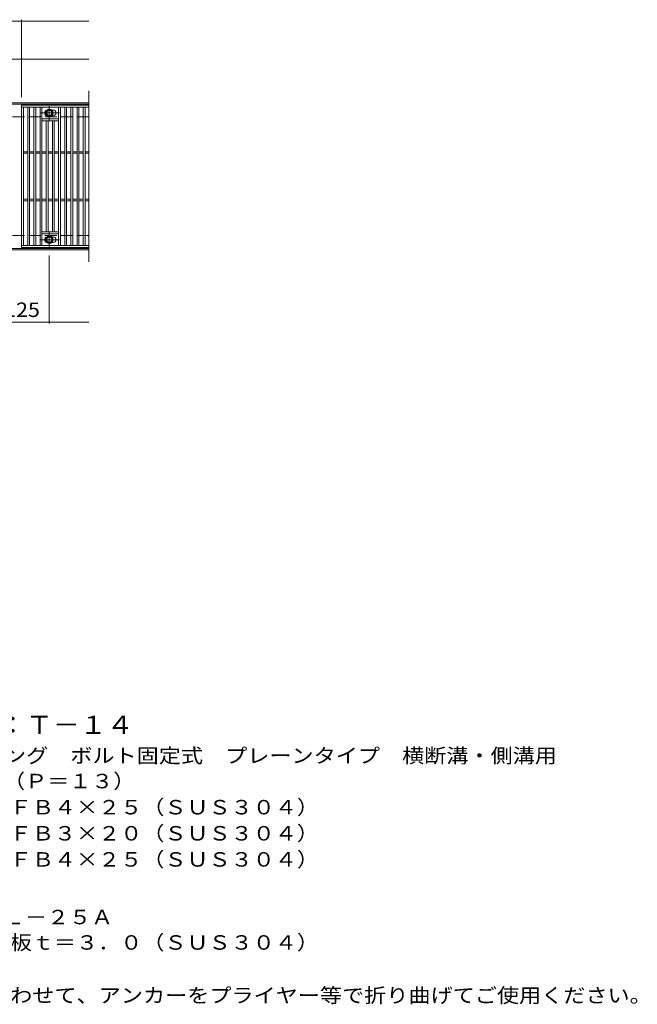
# Model space of a CAD drawing. Units: millimetres. Extents: x -1673 to 1827, y -1375 to 1151.
# Drawn here: x 525 to 1827, y -963 to 1112 of the extents above; entities that cross this region are included whole.
import ezdxf

# ---------------------------------------------------------------- set-up
doc = ezdxf.new("R2010")
doc.units = ezdxf.units.MM
doc.header["$LTSCALE"] = 10
doc.linetypes.add('JWW_CENTER1', pattern=[6.773333, 4.233333, -0.846667, 0.846667, -0.846667])
doc.linetypes.add('JWW_DASHED3', pattern=[3.386667, 2.54, -0.846667])
for name, color, linetype in [('C-1', 7, 'Continuous'), ('C-2', 7, 'Continuous'), ('C-4', 7, 'Continuous'), ('C-8', 7, 'Continuous'), ('D-5', 7, 'Continuous')]:
    doc.layers.add(name, color=color, linetype=linetype)
doc.styles.add('ＭＳ ゴシック', font='txt', dxfattribs={"height": 1})

msp = doc.modelspace()

# ---------------------------------------------------------------- linework, layer by layer
at = {"layer": 'C-1', "color": 2, "linetype": 'Continuous', "lineweight": 9}
for p, q in [((670.5, 936.9), (-621.5, 936.9)), ((670.5, 933.9), (-621.5, 933.9)), ((670.5, 629.9), (-621.5, 629.9)), ((670.5, 626.9), (-621.5, 626.9))]:
    msp.add_line(p, q, dxfattribs=at)
at = {"layer": 'C-1', "color": 2, "linetype": 'JWW_DASHED3', "lineweight": 9}
for p, q in [((670.5, 906.9), (-621.5, 906.9)), ((670.5, 656.9), (-621.5, 656.9))]:
    msp.add_line(p, q, dxfattribs=at)
at = {"layer": 'C-2', "color": 3, "linetype": 'Continuous', "lineweight": 9}
for p, q in [((670.5, 961.9), (670.5, 601.9)), ((528.5, 631.9), (528.5, 931.9)), ((528.5, 931.9), (670.5, 931.9)), ((528.5, 927.9), (670.5, 927.9)), ((532.5, 635.9), (532.5, 927.9)), ((541.5, 635.9), (541.5, 927.9)), ((545.5, 635.9), (545.5, 927.9)), ((554.5, 635.9), (554.5, 927.9)), ((558.5, 635.9), (558.5, 927.9)), ((567.5, 635.9), (567.5, 927.9)), ((571.5, 635.9), (571.5, 927.9)), ((595, 921.4), (591.9, 921.4)), ((606.5, 635.9), (606.5, 927.9)), ((610.5, 635.9), (610.5, 927.9)), ((619.5, 635.9), (619.5, 927.9)), ((623.5, 635.9), (623.5, 927.9)), ((632.5, 635.9), (632.5, 927.9)), ((636.5, 635.9), (636.5, 927.9)), ((645.5, 635.9), (645.5, 927.9)), ((649.5, 635.9), (649.5, 927.9)), ((658.5, 635.9), (658.5, 927.9)), ((662.5, 635.9), (662.5, 927.9)), ((571.5, 902.9), (606.5, 902.9)), ((571.5, 898.9), (606.5, 898.9)), ((580.5, 664.9), (580.5, 898.9)), ((584.5, 664.9), (584.5, 898.9)), ((595, 909.4), (591.9, 909.4)), ((593.5, 664.9), (593.5, 898.9)), ((597.5, 664.9), (597.5, 898.9)), ((532.5, 833.4), (541.5, 833.4)), ((532.5, 830.4), (541.5, 830.4)), ((545.5, 833.4), (554.5, 833.4)), ((545.5, 830.4), (554.5, 830.4)), ((558.5, 833.4), (567.5, 833.4)), ((558.5, 830.4), (567.5, 830.4)), ((571.5, 833.4), (580.5, 833.4)), ((571.5, 830.4), (580.5, 830.4)), ((584.5, 833.4), (593.5, 833.4)), ((584.5, 830.4), (593.5, 830.4)), ((597.5, 833.4), (606.5, 833.4)), ((597.5, 830.4), (606.5, 830.4)), ((610.5, 833.4), (619.5, 833.4)), ((610.5, 830.4), (619.5, 830.4)), ((623.5, 833.4), (632.5, 833.4)), ((623.5, 830.4), (632.5, 830.4)), ((636.5, 833.4), (645.5, 833.4)), ((636.5, 830.4), (645.5, 830.4)), ((649.5, 833.4), (658.5, 833.4)), ((649.5, 830.4), (658.5, 830.4)), ((662.5, 833.4), (670.5, 833.4)), ((662.5, 830.4), (670.5, 830.4)), ((532.5, 733.4), (541.5, 733.4)), ((532.5, 730.4), (541.5, 730.4)), ((545.5, 733.4), (554.5, 733.4)), ((545.5, 730.4), (554.5, 730.4)), ((558.5, 733.4), (567.5, 733.4)), ((558.5, 730.4), (567.5, 730.4)), ((571.5, 733.4), (580.5, 733.4)), ((571.5, 730.4), (580.5, 730.4)), ((584.5, 733.4), (593.5, 733.4)), ((584.5, 730.4), (593.5, 730.4)), ((597.5, 733.4), (606.5, 733.4)), ((597.5, 730.4), (606.5, 730.4)), ((610.5, 733.4), (619.5, 733.4)), ((610.5, 730.4), (619.5, 730.4)), ((623.5, 733.4), (632.5, 733.4)), ((623.5, 730.4), (632.5, 730.4)), ((636.5, 733.4), (645.5, 733.4)), ((636.5, 730.4), (645.5, 730.4)), ((649.5, 733.4), (658.5, 733.4)), ((649.5, 730.4), (658.5, 730.4)), ((662.5, 733.4), (670.5, 733.4)), ((662.5, 730.4), (670.5, 730.4)), ((571.5, 664.9), (606.5, 664.9)), ((571.5, 660.9), (606.5, 660.9)), ((595, 654.4), (591.9, 654.4)), ((670.5, 635.9), (528.5, 635.9)), ((670.5, 631.9), (528.5, 631.9)), ((595, 642.4), (591.9, 642.4))]:
    msp.add_line(p, q, dxfattribs=at)
for centre, start, end in [((583, 915.4), 99.6576, 260.3284), ((595, 915.4), 270, 90), ((583, 648.4), 99.6716, 260.3424), ((595, 648.4), 270, 90)]:
    msp.add_arc(centre, 6, start, end, dxfattribs=at)
at = {"layer": 'C-4', "color": 7, "linetype": 'Continuous', "lineweight": 9}
for p, q in [((-621.5, 1108.9), (670.5, 1108.9)), ((528.5, 948.9), (528.5, 1111.9)), ((-621.5, 1028.9), (670.5, 1028.9)), ((587, 614.9), (587, 471.9)), ((-621.5, 474.9), (670.5, 474.9))]:
    msp.add_line(p, q, dxfattribs=at)
at = {"layer": 'C-4', "color": 7, "linetype": 'Continuous', "lineweight": 9, "const_width": 2}
for points in [[(529.5, 1108.9, 0.414214), (528.5, 1109.9, 0.414214), (527.5, 1108.9, 0.414214), (528.5, 1107.9, 0.414214)], [(529.5, 1028.9, 0.414214), (528.5, 1029.9, 0.414214), (527.5, 1028.9, 0.414214), (528.5, 1027.9, 0.414214)], [(588, 474.9, 0.414214), (587, 475.9, 0.414214), (586, 474.9, 0.414214), (587, 473.9, 0.414214)]]:
    msp.add_lwpolyline(points, format="xyb", close=True, dxfattribs=at)
at = {"layer": 'C-8', "color": 4, "linetype": 'JWW_CENTER1', "lineweight": 9}
for p, q in [((569.1, 915.4), (608.8, 915.4)), ((587, 899.4), (587, 929.7)), ((587, 664.3), (587, 634)), ((569.1, 648.4), (608.8, 648.4))]:
    msp.add_line(p, q, dxfattribs=at)
at = {"layer": 'C-8', "color": 4, "linetype": 'Continuous', "lineweight": 9}
for p, q in [((587, 922.9), (580.5, 919.1)), ((580.5, 919.1), (580.5, 911.6)), ((593.5, 919.1), (587, 922.9)), ((593.5, 911.6), (593.5, 919.1)), ((580.5, 911.6), (587, 907.9)), ((587, 907.9), (593.5, 911.6)), ((580.5, 652.1), (587, 655.9)), ((580.5, 644.6), (580.5, 652.1)), ((587, 640.9), (580.5, 644.6)), ((587, 655.9), (593.5, 652.1)), ((593.5, 644.6), (587, 640.9)), ((593.5, 652.1), (593.5, 644.6))]:
    msp.add_line(p, q, dxfattribs=at)
for centre, radius in [((587, 915.4), 7.75), ((587, 915.4), 6.5), ((587, 915.4), 5.5), ((587, 648.4), 7.75), ((587, 648.4), 6.5), ((587, 648.4), 5.5)]:
    msp.add_circle(centre, radius, dxfattribs=at)

# ---------------------------------------------------------------- texts
at = {"layer": 'C-4', "color": 2, "linetype": 'Continuous', "lineweight": 9, "style": 'ＭＳ ゴシック', "width": 1.083333}
msp.add_text('125', height=30.48, dxfattribs=at).set_placement((492, 485.5))
at = {"layer": 'D-5', "color": 3, "linetype": 'Continuous', "lineweight": 9, "style": 'ＭＳ ゴシック', "width": 1.09}
msp.add_text('※適用荷重：Ｔ－１４', height=38.1, dxfattribs=at).set_placement((198, -392.8))
at = {"layer": 'D-5', "color": 2, "linetype": 'Continuous', "lineweight": 9, "style": 'ＭＳ ゴシック'}
for s, width, p in [('ステンレス製グレーチング\u3000ボルト固定式\u3000プレーンタイプ\u3000横断溝・側溝用', 1.121429, (25.1, -453.9)), ('ＳＭＧＬ\u3000１３０２５（Ｐ＝１３）', 1.117188, (25.1, -507.5)), ('材質：メインバー\u3000ＦＢ４×２５（ＳＵＳ３０４）', 1.119565, (84.8, -562.5)), ('\u3000\u3000\u3000クロスバー\u3000ＦＢ３×２０（ＳＵＳ３０４）', 1.119565, (84.8, -617.5)), ('\u3000\u3000\u3000サイドバー\u3000ＦＢ４×２５（ＳＵＳ３０４）', 1.119565, (84.8, -672.5)), ('ステンレス製受枠\u3000ＲＬ－２５Ａ', 1.116667, (25.1, -794)), ('材質：ステンレス鋼板ｔ＝３．０（ＳＵＳ３０４）', 1.119565, (84.8, -847.5)), ('施工場所の状況に合わせて、アンカーをプライヤー等で折り曲げてご使用ください。', 1.121711, (84.8, -959))]:
    msp.add_text(s, height=30.48, dxfattribs=dict(at, width=width)).set_placement(p)

doc.saveas('drawing.dxf')
